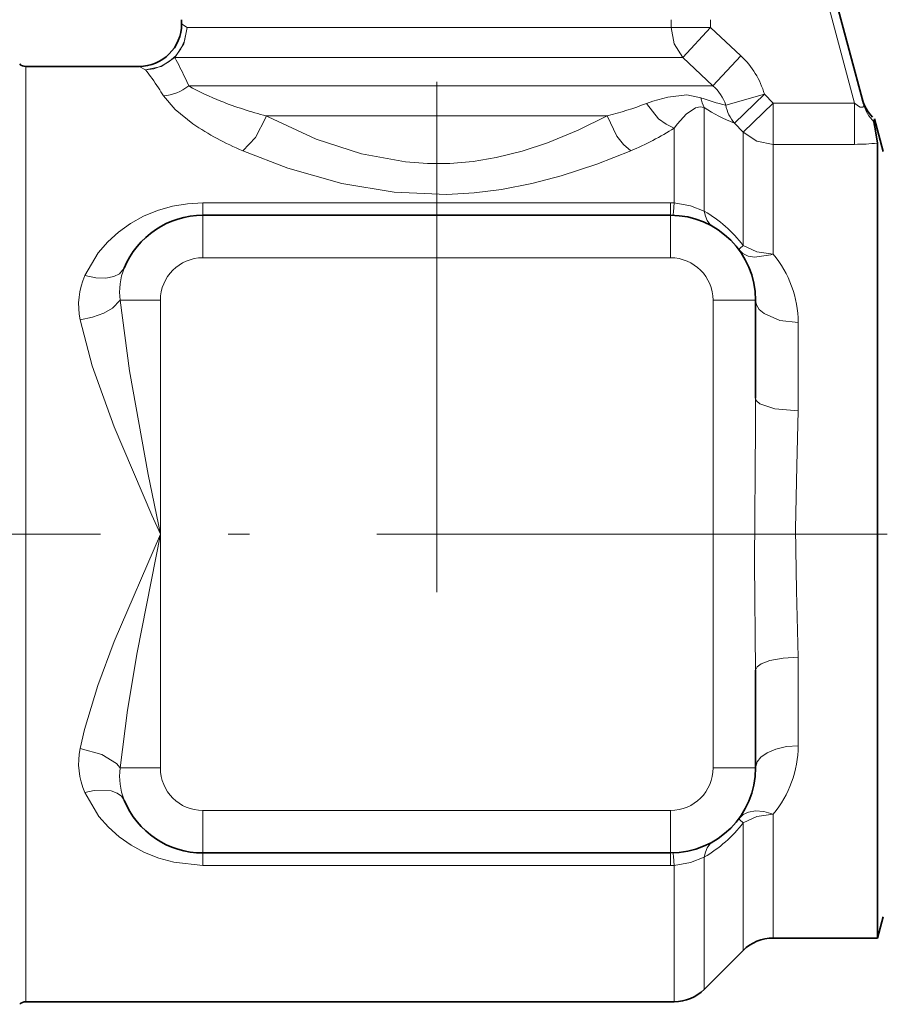
# Model space of a CAD drawing. Extents: x 0 to 420, y 0 to 297.
# Drawn here: x 76 to 96, y 137 to 161 of the extents above; entities that cross this region are included whole.
import ezdxf

# ---------------------------------------------------------------- set-up
doc = ezdxf.new("R2010")
doc.units = 0
doc.linetypes.add('DASHDOT', pattern=[18.5, 12, -3, 0.5, -3])

msp = doc.modelspace()

# ---------------------------------------------------------------- linework, layer by layer
at = {"color": 7, "linetype": 'DASHDOT', "lineweight": 13}
for p, q in [((85.577, 147.08), (85.577, 175.92)), ((47.171, 148.442), (173.58, 148.442))]:
    msp.add_line(p, q, dxfattribs=at)
at = {"color": 7, "lineweight": 13}
for p, q in [((94.583, 161.649), (95.406, 158.575)), ((91.095, 160.356), (91.095, 160.542)), ((92.015, 160.356), (92.015, 160.542)), ((79.704, 160.356), (79.577, 160.442)), ((80.312, 160.356), (79.704, 160.356)), ((91.095, 160.356), (80.312, 160.356)), ((91.095, 160.356), (92.015, 160.356)), ((91.364, 159.649), (92.015, 160.356)), ((92.731, 159.692), (92.015, 160.356)), ((80.055, 159.649), (79.418, 159.649)), ((91.364, 159.649), (80.055, 159.649)), ((92.071, 158.985), (91.364, 159.649)), ((92.071, 158.985), (92.731, 159.692)), ((75.91, 158.095), (75.91, 159.442)), ((78.725, 159.363), (78.577, 159.442)), ((79.744, 158.985), (79.652, 159.189)), ((92.071, 158.985), (79.744, 158.985)), ((92.374, 158.533), (93.285, 158.789)), ((92.578, 158.106), (93.285, 158.789)), ((93.492, 158.575), (93.285, 158.789)), ((90.658, 158.622), (90.509, 158.569)), ((91.87, 157.838), (91.87, 158.474)), ((92.784, 157.893), (93.492, 158.575)), ((95.406, 158.575), (93.492, 158.575)), ((93.492, 157.61), (93.492, 158.575)), ((95.406, 157.61), (95.406, 158.575)), ((89.586, 158.277), (81.569, 158.277)), ((75.91, 137.442), (75.91, 158.095)), ((91.242, 158.092), (91.163, 157.993)), ((91.163, 156.232), (91.163, 157.993)), ((92.784, 157.893), (92.578, 158.106)), ((91.87, 156.038), (91.87, 157.838)), ((92.784, 157.036), (92.784, 157.893)), ((93.492, 156.779), (93.492, 157.61)), ((95.406, 157.61), (93.492, 157.61)), ((92.784, 155.232), (92.784, 157.036)), ((93.492, 155.029), (93.492, 156.779)), ((80.077, 156.233), (80.077, 155.942)), ((80.077, 156.233), (91.077, 156.233)), ((91.077, 156.233), (91.077, 155.942)), ((91.163, 156.232), (91.077, 156.233)), ((80.077, 155.942), (80.077, 154.942)), ((91.077, 155.942), (91.077, 154.942)), ((91.077, 154.942), (80.077, 154.942)), ((78.134, 153.942), (79.077, 153.942)), ((79.077, 153.942), (79.077, 148.442)), ((93.077, 153.942), (92.077, 153.942)), ((92.077, 142.942), (92.077, 153.942)), ((94.077, 153.418), (94.077, 151.338)), ((79.077, 148.442), (79.077, 142.942)), ((94.077, 145.545), (94.077, 143.465)), ((78.134, 142.942), (79.077, 142.942)), ((93.077, 142.942), (92.077, 142.942)), ((80.077, 141.942), (91.077, 141.942)), ((80.077, 140.942), (80.077, 141.942)), ((91.077, 140.942), (91.077, 141.942)), ((93.492, 138.942), (93.492, 141.854)), ((92.784, 138.649), (92.784, 141.651)), ((80.077, 140.65), (80.077, 140.942)), ((91.077, 140.65), (91.077, 140.942)), ((91.87, 137.735), (91.87, 140.845)), ((91.077, 140.65), (80.077, 140.65)), ((91.077, 140.65), (91.163, 140.651)), ((91.163, 137.442), (91.163, 140.651))]:
    msp.add_line(p, q, dxfattribs=at)
at = {"color": 7, "lineweight": 35}
for p, q in [((94.776, 161.701), (95.615, 158.568)), ((79.577, 160.442), (79.577, 160.542)), ((75.91, 159.442), (78.577, 159.442)), ((95.585, 158.682), (95.585, 158.683)), ((95.585, 158.682), (95.588, 158.67)), ((95.861, 158.137), (95.872, 158.207)), ((96.077, 157.442), (95.872, 158.207)), ((95.943, 157.639), (95.943, 156.779)), ((95.943, 156.779), (95.943, 138.942)), ((91.077, 155.942), (80.077, 155.942)), ((93.077, 151.643), (93.077, 153.942)), ((93.077, 142.942), (93.077, 145.24)), ((80.077, 140.942), (91.077, 140.942)), ((96.077, 139.442), (95.943, 138.942)), ((93.492, 138.942), (95.943, 138.942)), ((92.784, 138.649), (91.87, 137.735)), ((75.91, 137.442), (91.163, 137.442))]:
    msp.add_line(p, q, dxfattribs=at)
at = {"color": 7, "lineweight": 13}
for points in [[(78.725, 159.363), (78.923, 159.388), (79.112, 159.453), (79.286, 159.556), (79.438, 159.692), (79.559, 159.856), (79.646, 160.041), (79.704, 160.356)], [(79.418, 159.649), (79.63, 159.973), (79.704, 160.356)], [(91.095, 160.356), (91.165, 159.973), (91.364, 159.649)], [(78.725, 159.363), (79.099, 159.439), (79.418, 159.649)], [(79.84, 158.095), (79.423, 158.431), (79.151, 158.754)], [(91.793, 158.707), (91.458, 158.773), (91.015, 158.723), (90.658, 158.622)], [(90.509, 158.569), (90.797, 158.213), (90.975, 158.082), (91.163, 157.993)], [(91.87, 158.474), (91.77, 158.492), (91.667, 158.471), (91.447, 158.318), (91.242, 158.092)], [(95.406, 158.575), (95.498, 158.505), (95.538, 158.486), (95.572, 158.481), (95.586, 158.483), (95.598, 158.488), (95.608, 158.496), (95.614, 158.506), (95.619, 158.519), (95.619, 158.55), (95.615, 158.568)], [(81.016, 157.458), (81.315, 157.767), (81.556, 158.238), (81.569, 158.277)], [(89.586, 158.277), (88.903, 157.942), (88.18, 157.645), (87.587, 157.451), (86.975, 157.3), (86.433, 157.21), (85.884, 157.163), (85.363, 157.159), (84.844, 157.196), (83.809, 157.385), (82.744, 157.733), (81.611, 158.255), (81.569, 158.277)], [(89.586, 158.277), (89.817, 157.801), (89.972, 157.605), (90.139, 157.458)], [(92.784, 157.893), (93.109, 157.684), (93.492, 157.61)], [(90.139, 157.458), (89.344, 157.144), (88.507, 156.869), (87.812, 156.688), (87.097, 156.55), (86.457, 156.47), (85.812, 156.433), (84.578, 156.482), (83.347, 156.687), (82.076, 157.05), (81.016, 157.458)], [(80.077, 156.233), (79.715, 156.213), (79.359, 156.153), (79.013, 156.054), (78.683, 155.918), (78.375, 155.748), (78.092, 155.545), (77.839, 155.315), (77.618, 155.058), (77.3, 154.522)], [(91.163, 156.232), (91.148, 156.022), (91.141, 155.962), (91.135, 155.941)], [(91.87, 156.038), (91.55, 156.164), (91.163, 156.232)], [(91.87, 156.038), (91.895, 155.919), (91.939, 155.816), (92, 155.734), (92.077, 155.674)], [(92.784, 155.232), (92.708, 155.161), (92.69, 155.14), (92.687, 155.129)], [(92.784, 155.232), (93.109, 155.082), (93.492, 155.029)], [(92.687, 155.129), (92.778, 155.041), (92.901, 154.981), (93.055, 154.953), (93.437, 155.01), (93.492, 155.029)], [(77.3, 154.522), (77.557, 154.47), (77.796, 154.464), (77.981, 154.498), (78.114, 154.562), (78.226, 154.697)], [(77.191, 153.483), (77.481, 153.545), (77.746, 153.642), (77.952, 153.759), (78.134, 153.942)], [(78.134, 153.942), (78.349, 152.279), (78.794, 149.844), (79.077, 148.442)], [(93.077, 153.942), (93.099, 153.834), (93.164, 153.728), (93.277, 153.628), (93.644, 153.47), (94.077, 153.418)], [(77.191, 153.483), (77.475, 152.399), (77.992, 150.965), (78.88, 148.885), (79.077, 148.442)], [(93.077, 145.24), (93.048, 147.765), (93.073, 150.985), (93.077, 151.643)], [(93.077, 151.643), (93.084, 151.609), (93.102, 151.576), (93.18, 151.508), (93.53, 151.388), (94.077, 151.338)], [(94.077, 145.545), (94.038, 147.113), (94.014, 148.569), (94.047, 150.047), (94.077, 151.338)], [(79.077, 148.442), (77.991, 145.914), (77.606, 144.883), (77.293, 143.848), (77.191, 143.4)], [(79.077, 148.442), (78.53, 145.661), (78.302, 144.299), (78.134, 142.942)], [(94.077, 145.545), (93.722, 145.525), (93.413, 145.468), (93.211, 145.393), (93.111, 145.319), (93.077, 145.24)], [(78.134, 142.942), (78.044, 143.05), (77.702, 143.261), (77.191, 143.4)], [(94.077, 143.465), (93.803, 143.445), (93.55, 143.387), (93.347, 143.3), (93.202, 143.195), (93.115, 143.084), (93.077, 142.942)], [(78.226, 142.186), (78.165, 142.278), (78.065, 142.351), (77.922, 142.401), (77.523, 142.409), (77.3, 142.361)], [(77.3, 142.361), (77.634, 141.804), (77.856, 141.552), (78.109, 141.325), (78.393, 141.124), (78.706, 140.954), (79.038, 140.82), (79.393, 140.723), (80.077, 140.65)], [(92.687, 141.754), (92.686, 141.754), (92.686, 141.753), (92.687, 141.75), (92.69, 141.744), (92.708, 141.723), (92.784, 141.651)], [(93.492, 141.854), (93.273, 141.916), (93.075, 141.932), (92.91, 141.905), (92.782, 141.845), (92.687, 141.754)], [(93.492, 141.854), (93.109, 141.801), (92.784, 141.651)], [(92.077, 141.21), (92, 141.149), (91.939, 141.067), (91.895, 140.965), (91.87, 140.845)], [(91.163, 140.651), (91.148, 140.861), (91.141, 140.922), (91.135, 140.943)], [(91.163, 140.651), (91.55, 140.72), (91.87, 140.845)]]:
    msp.add_lwpolyline(points, dxfattribs=at)
at = {"color": 7, "lineweight": 35}
msp.add_lwpolyline([(95.861, 158.137), (95.901, 157.926), (95.943, 157.639)], dxfattribs=at)
for centre, radius, start, end in [((78.577, 160.442), 1, 270, 360), ((75.91, 159.642), 0.2, 225.0013, 269.9987), ((96.55, 158.942), 1, 195, 223.9949), ((80.077, 153.942), 2, 90, 157.8056), ((91.077, 153.942), 2, 0, 90), ((91.077, 142.942), 2, 270, 0), ((80.077, 142.942), 2, 202.1944, 270), ((93.492, 137.942), 1, 90, 135), ((91.163, 138.442), 1, 270, 315), ((75.91, 137.242), 0.2, 90.0013, 134.9987)]:
    msp.add_arc(centre, radius, start, end, dxfattribs=at)
at = {"color": 7, "lineweight": 13}
for centre, radius, start, end in [((71.967, 155.564), 8.497, 25.2565, 28.7342), ((91.399, 158.252), 1.961, 15.8979, 47.2157), ((73.365, 155.152), 6.817, 33.7824, 38.1574), ((74.473, 155.904), 5.477, 31.3587, 33.6867), ((79.074, 159.828), 1.077, 274.0739, 308.4309), ((82.554, 163.95), 5.706, 240.4932, 248.9259), ((91.46, 158.245), 0.959, 17.5059, 50.4358), ((92.462, 158.8), 0.676, 187.8693, 208.8026), ((93.088, 161.994), 3.533, 248.4968, 258.354), ((83.944, 167.392), 9.419, 248.5645, 255.3965), ((87.15, 167.592), 9.628, 284.6561, 290.4189), ((94.086, 161.871), 4.055, 236.8824, 248.1714), ((93.309, 158.715), 0.952, 191.0093, 219.792), ((96.561, 158.822), 0.979, 195.0192, 224.3764), ((83.516, 163.493), 6.532, 235.7388, 247.4959), ((87.511, 163.748), 6.817, 292.674, 302.4009), ((95.417, 162.386), 4.776, 269.8678, 276.324), ((90.281, 153.312), 3.155, 37.4869, 59.7571), ((80.077, 153.942), 1, 90, 180), ((91.077, 153.942), 1, 0, 90), ((91.531, 153.402), 2.547, 0.3586, 39.6921), ((78.866, 153.836), 1.711, 156.3345, 191.8847), ((79.589, 154.151), 1.469, 158.1556, 188.1806), ((78.866, 143.048), 1.711, 168.1153, 203.6655), ((91.532, 143.482), 2.547, 320.2949, 359.6346), ((79.589, 142.733), 1.469, 171.8169, 201.8435), ((80.077, 142.942), 1, 180, 270), ((91.077, 142.942), 1, 270, 0), ((90.281, 143.572), 3.156, 300.243, 322.5102)]:
    msp.add_arc(centre, radius, start, end, dxfattribs=at)

doc.saveas('drawing.dxf')
